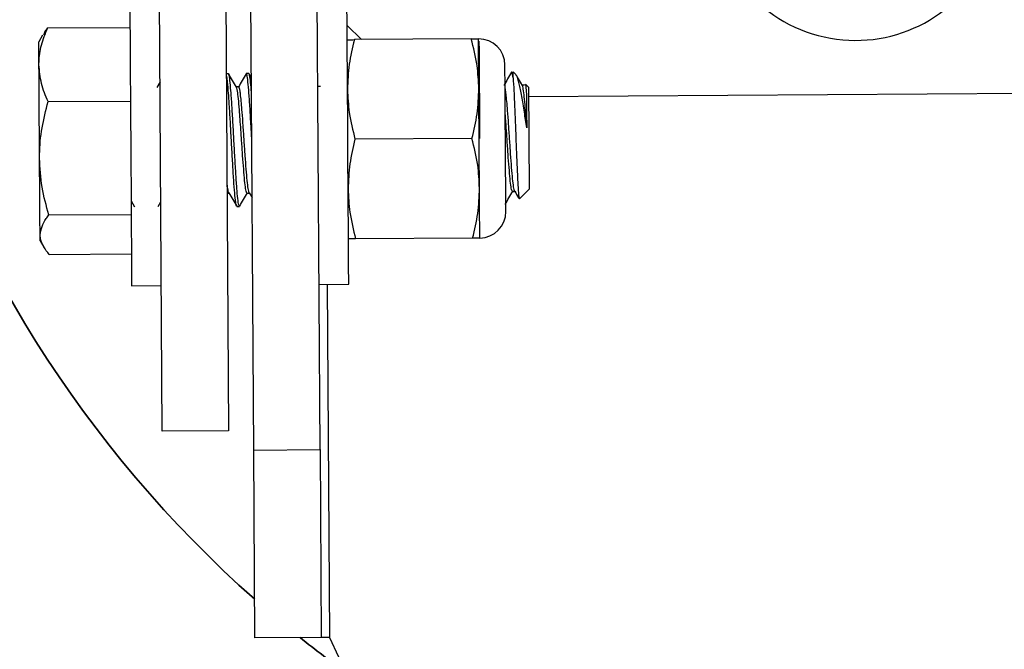
# Model space of a CAD drawing. Units: inches. Extents: x 0.5 to 10.9, y -1.5 to 8.4.
# Drawn here: x 4.3 to 4.5, y 4.5 to 4.7 of the extents above; entities that cross this region are included whole.
import ezdxf

# ---------------------------------------------------------------- set-up
doc = ezdxf.new("R2010")
doc.units = ezdxf.units.IN
doc.header["$MEASUREMENT"] = 0

msp = doc.modelspace()

# ---------------------------------------------------------------- linework, layer by layer
at = {"color": 7, "linetype": 'Continuous', "lineweight": 25}
for p, q in [((4.338996869901864, 4.568677757079437), (4.338175024581076, 4.696058045571474)), ((4.352885847232991, 4.5687674508581), (4.352064001912203, 4.696147739350138)), ((4.319859763567942, 4.572645142358974), (4.319138041534967, 4.684551689604991)), ((4.333025975915179, 4.684641383383656), (4.333748740899069, 4.572734836137639)), ((4.295856248266007, 4.656984411027508), (4.313093098033336, 4.657095485299925)), ((4.358535512337948, 4.657497282139815), (4.361529824414066, 4.654541298509812)), ((4.294788266529349, 4.655465874495698), (4.294014396950638, 4.654105345027465)), ((4.384539407494287, 4.654689919015158), (4.360057177722503, 4.65453191195158)), ((4.333693464500589, 4.647416900811463), (4.333266897576475, 4.647414293434175)), ((4.337967477349051, 4.647444539010702), (4.337433486480721, 4.64744114942023)), ((4.338494167560976, 4.646595055490675), (4.338026925551189, 4.647388480399036)), ((4.393937438186694, 4.6471553808696), (4.39328246501226, 4.647801749698989)), ((4.319388349754496, 4.645714283443207), (4.31871981821817, 4.644544613992365)), ((4.396508312191442, 4.644617359818666), (4.395864811477069, 4.645252256187992)), ((4.352481182278085, 4.644696624088183), (4.352394617352165, 4.64484289795397)), ((4.756180364636608, 4.644921901485759), (4.396520827602419, 4.642600292749626)), ((4.295956371553818, 4.641563599540409), (4.313192178370234, 4.641674934550554)), ((4.384673948162285, 4.633856974493925), (4.360191718390499, 4.633698967430347)), ((4.394637258250461, 4.621215627194514), (4.396645981712183, 4.623250163691376)), ((4.313326719038231, 4.620793492811788), (4.314057827629439, 4.619550034583731)), ((4.318981598897761, 4.619612350900884), (4.319550007146275, 4.620607586811242)), ((4.338063428833204, 4.622494024278215), (4.338655824952756, 4.621487315907795)), ((4.335475867613821, 4.619650157871543), (4.336009858482149, 4.619653547462015)), ((4.296108642387366, 4.617863843692382), (4.313345492154695, 4.617975178702526)), ((4.294283478286632, 4.612439716722729), (4.295075078030893, 4.611089356025915)), ((4.384808488830282, 4.613024029972693), (4.360326259058496, 4.612866022909116)), ((4.296162875834931, 4.609584899331453), (4.313398682651346, 4.60969597360387)), ((4.313441443638848, 4.603063066524075), (4.319663688795978, 4.60310322013429)), ((4.352662655737244, 4.603316242858619), (4.358884900894374, 4.603356396468835)), ((4.354384567697422, 4.603327454580952), (4.354861196265442, 4.529495655640342)), ((4.333748740899069, 4.572734836137639), (4.319859763567942, 4.572645142358974)), ((4.338996869901864, 4.568677757079437), (4.352885847232991, 4.5687674508581)), ((4.339250306974137, 4.529394750139344), (4.338996869901864, 4.568677757079437)), ((4.352885847232991, 4.5687674508581), (4.353139284305264, 4.529484443918008)), ((4.353139284305264, 4.529484443918008), (4.339250306974137, 4.529394750139344)), ((4.354861196265442, 4.529495655640342), (4.353139284305264, 4.529484443918008))]:
    msp.add_line(p, q, dxfattribs=at)
at = {"color": 7, "linetype": 'Continuous', "lineweight": 25, "flags": 128}
for points in [[(4.358688826122409, 4.633689059396658), (4.358657537594969, 4.638554946889214), (4.358627292018442, 4.643294637321091), (4.358598089392831, 4.64778558395981), (4.358570972669048, 4.651911237040655), (4.358548027748924, 4.655565215570324), (4.358528211681545, 4.658652611015579), (4.358512567417824, 4.661093376893717), (4.358501094957762, 4.662824414674398), (4.358494837252274, 4.663800616730563), (4.35849379430136, 4.664021983062209)], [(4.313049294094919, 4.663728653117449), (4.313051379996748, 4.663464786536028), (4.313057637702236, 4.662435133245485), (4.313070153113213, 4.660653251607712), (4.313085797376933, 4.658165552938413), (4.313105613444313, 4.65503617871884), (4.313129601315351, 4.651346479120342), (4.313156718039133, 4.647191884151614), (4.313185920664745, 4.642679817756872), (4.313216166241271, 4.63792735117629), (4.313247454768713, 4.633057552617804), (4.313278743296154, 4.628196619142093), (4.313310031823595, 4.623470226334378), (4.313338191498292, 4.619000920927138), (4.313365308222075, 4.614904470471906), (4.313388253142198, 4.611286995224252), (4.313408069209578, 4.608241839291042), (4.313423713473298, 4.605848527679523), (4.313434142982445, 4.604168333755933), (4.313440400687933, 4.603245322196419), (4.313441443638848, 4.603063066524075)], [(4.294045685478079, 4.649261880979576), (4.294035255968931, 4.65086828612595), (4.294026912361614, 4.652173539195704), (4.294020654656125, 4.653155477481898), (4.294016482852467, 4.65379715303217), (4.294014396950638, 4.654087614861916), (4.294014396950638, 4.654105345027465)], [(4.386110091571833, 4.644283094050502), (4.386095490259027, 4.646548904912699), (4.386081931897136, 4.648597781984637), (4.386070459437074, 4.650394525672945), (4.386060029927927, 4.65190836892564), (4.386052729271524, 4.65311375944531), (4.386047514516951, 4.653989577475933), (4.386043342713292, 4.654521221704704), (4.386042299762377, 4.654699566311119)], [(4.386343712576728, 4.633867664740801), (4.38631763880386, 4.637834007069424), (4.386293650932822, 4.641647817826771), (4.386270706012698, 4.645162562409327), (4.386250889945319, 4.648243178673638), (4.386234202730683, 4.650771552428611), (4.386222730270622, 4.652650167763723), (4.386214386663304, 4.653807321803588), (4.386212300761474, 4.654197906921145)], [(4.294171882538758, 4.629701597312011), (4.294154152373208, 4.632411183788416), (4.294136422207658, 4.635135632315354), (4.294119734993023, 4.637828010101664), (4.294102004827473, 4.640442427307101), (4.294086360563752, 4.642934037042331), (4.294071759250947, 4.64526059979531), (4.294058200889055, 4.64738196195582), (4.294045685478079, 4.649261880979576)], [(4.391674234701784, 4.633902082120986), (4.391652332732575, 4.637314617513901), (4.391631473714281, 4.640555848219075), (4.391612700597816, 4.643463595369273), (4.391597056334096, 4.645891845836435), (4.391585583874035, 4.647718835101269), (4.391578283217632, 4.648853044221012), (4.391575154364888, 4.649237371633079)], [(4.38624463223983, 4.62345014952927), (4.386227945025195, 4.625894304997881), (4.38621125781056, 4.628474565560861), (4.386194570595925, 4.631147388017522), (4.386176840430375, 4.633866621789887), (4.386159110264824, 4.636585855562251), (4.386142423050189, 4.639258678018911), (4.386125735835553, 4.641838938581891), (4.386110091571833, 4.644283094050502)], [(4.396508312191442, 4.644617359818666), (4.396508312191442, 4.644599108177657), (4.3965124839951, 4.644035132470531), (4.396520827602419, 4.642722318006647), (4.396533343013395, 4.640757398483342), (4.396548987277116, 4.638286647766406), (4.396566717442666, 4.63549284300364), (4.39658549055913, 4.632583531427071), (4.396604263675595, 4.629774343138312), (4.396619907939315, 4.627273607582579), (4.396633466301207, 4.625266709284958), (4.396641809908524, 4.623902790226252)], [(4.358884900894374, 4.603356396468835), (4.358883857943459, 4.603577762800481), (4.358877600237971, 4.604553964856645), (4.35886612777791, 4.606285002637327), (4.358850483514189, 4.608725768515465), (4.358830667446809, 4.61181316396072), (4.358806679575771, 4.615467142490389), (4.358779562851988, 4.619592795571234), (4.358751403177291, 4.624083742209953), (4.35872011464985, 4.62882343264183), (4.358688826122409, 4.633689059396658)], [(4.391773315038681, 4.618566792608893), (4.391771229136852, 4.61895138075869), (4.391763928480449, 4.620085589878432), (4.391751413069473, 4.621912579143267), (4.391735768805752, 4.624340568872699), (4.391716995689287, 4.627248316022897), (4.391696136670993, 4.6304898074658), (4.391674234701784, 4.633902082120986)], [(4.294275134679314, 4.613712377576398), (4.294267834022912, 4.614815558906427), (4.294258447464679, 4.616234493625884), (4.294248017955532, 4.617944933125999), (4.294234459593641, 4.619917674781164), (4.29422090123175, 4.622119083424378), (4.294205256968029, 4.624511091347253), (4.294188569753394, 4.627053284201847), (4.294171882538758, 4.629701597312011)], [(4.386311381098372, 4.613033677268654), (4.386310338147457, 4.613212021875069), (4.386307209294713, 4.61374366610384), (4.386300951589225, 4.614619484134463), (4.386293650932822, 4.615824874654133), (4.386283221423675, 4.617338717906827), (4.386271748963613, 4.619135461595135), (4.386259233552636, 4.621184338667073), (4.38624463223983, 4.62345014952927)], [(4.396641809908524, 4.623902790226252), (4.396645981712183, 4.623282755907461), (4.396645981712183, 4.623250163691376)], [(4.33342751201734, 4.622412674106867), (4.33358708350729, 4.622413717057782), (4.333820704512183, 4.622415281484153)], [(4.337593057970671, 4.622439530092921), (4.337860053404836, 4.622441355257021), (4.33809367440973, 4.622442919683394)]]:
    msp.add_lwpolyline(points, dxfattribs=at)
at = {"color": 7, "linetype": 'Continuous', "lineweight": 25}
for centre, radius, start, end in [((4.464973065215085, 4.684709663480624), 0.03033333333333312, 180.5067324040742, 128.3744025218536), ((4.386077945048051, 4.649201955964293), 0.005497685185184876, 0.3698573781036434, 90.3698573776778), ((3.943428755631893, 4.644223216149958), 0.4498679425627445, 0.2931821742831491, 0.4557715991098854), ((4.386275933914435, 4.618531298701953), 0.005497685185185764, 270.3698573776786, 0.3698573772613268), ((3.792189315641207, 4.609784328299428), 0.5021011842749317, 0.3030131447683785, 0.448242203216536), ((4.576438316572063, 4.630208061810546), 0.2433911162511888, 204.443039784067, 336.2966749712991)]:
    msp.add_arc(centre, radius, start, end, dxfattribs=at)
at = {"color": 7, "lineweight": 35}
for start, end in [(195.9184871659494, 228.4629404944493), (231.3094518978408, 234.1016056071809)]:
    msp.add_arc((4.504974375763784, 4.724589134178333), 0.25, start, end, dxfattribs=at)
at = {"color": 7, "linetype": 'Continuous', "lineweight": 25}
for points, knots in [([(4.294045685478079, 4.649261880979576), (4.294046608481057, 4.649444643035006), (4.294053598204154, 4.650828664741205), (4.294443695740057, 4.653441062815328), (4.295382529021551, 4.655796099649995), (4.295856248266009, 4.656984411027509)], [0, 0, 0, 0, 0.07009074614345313, 0.5307836675224223, 1, 1, 1, 1]), ([(4.295856248266007, 4.656984411027508), (4.295636367872755, 4.656731891308241), (4.295196768246121, 4.656227036952349), (4.295055132974803, 4.655703887120904), (4.294984341301316, 4.655442408100117)], [0, 0, 0, 0, 0.5001833030066744, 1, 1, 1, 1]), ([(4.358554285454413, 4.65452200391789), (4.358720813945091, 4.6545231145465), (4.358944331267016, 4.654524605250774), (4.359831087071227, 4.654530427490956), (4.360057177722503, 4.65453191195158)], [0, 0, 0, 0, 0.7450361754587332, 1, 1, 1, 1]), ([(4.360057177722503, 4.65453191195158), (4.359645363113335, 4.652822490025931), (4.358816721770022, 4.649382841093535), (4.358687219867916, 4.64587171394425), (4.358622077263869, 4.644105531657273)], [0, 0, 0, 0, 0.4969756970106981, 1, 1, 1, 1]), ([(4.384539407494287, 4.654689919015158), (4.384765498145772, 4.654691305483427), (4.385652254023528, 4.654696743385784), (4.385875771300513, 4.654698361074483), (4.386042299762377, 4.654699566311119)], [0, 0, 0, 0, 0.2549638036326486, 1, 1, 1, 1]), ([(4.386110091571833, 4.644283094050502), (4.38603446477943, 4.645903369617604), (4.385870690102049, 4.649412180448359), (4.385005224232119, 4.652843234511069), (4.384539407494287, 4.654689919015158)], [0, 0, 0, 0, 0.4617734170503315, 1, 1, 1, 1]), ([(4.295956371553818, 4.641563599540409), (4.295428128239178, 4.642812402135758), (4.294361939094719, 4.645332944722559), (4.294151740964037, 4.647944314247979), (4.294045685478079, 4.649261880979576)], [0, 0, 0, 0, 0.4954499090344249, 1, 1, 1, 1]), ([(4.335425805969916, 4.619702044679549), (4.335424066908678, 4.619699938554294), (4.335354245061454, 4.619615379395235), (4.335224196481013, 4.620470849379673), (4.335015759485639, 4.622293529979808), (4.334809367462181, 4.625141518176327), (4.33458841655944, 4.628617215491214), (4.334376922224137, 4.632502616189792), (4.334152725301127, 4.636453842919926), (4.333943808634418, 4.640188061566536), (4.33372359256832, 4.643376654850369), (4.333569250572086, 4.645224655235948), (4.333417297595218, 4.64654740529109), (4.333291610872106, 4.647344807806055), (4.333195867717966, 4.647306436113213), (4.333160516583176, 4.647292268177155)], [0, 0, 0, 0, 0.002362314047902251, 0.09484492372607851, 0.1871516264629433, 0.2791971627507444, 0.3718566166389372, 0.4635738677436695, 0.5564195544558943, 0.6480279994830397, 0.7408601601266457, 0.8325845619770843, 0.8590787684709541, 0.9479678156094777, 1, 1, 1, 1]), ([(4.336008815531235, 4.619790695507299), (4.33597818125091, 4.619763342152052), (4.335884346943425, 4.619679557479469), (4.335713499453353, 4.620733858437408), (4.335512011052161, 4.622809340214108), (4.335297984169254, 4.625792665554022), (4.335081593113508, 4.629378769192694), (4.334866850118939, 4.633302356619027), (4.33464273900246, 4.637235805675874), (4.33443399506265, 4.640882383791816), (4.334214300645408, 4.643944984642052), (4.334015681740715, 4.64614203869314), (4.333833620502356, 4.647329956650571), (4.333732547730161, 4.647298406374502), (4.333694507451504, 4.647286531947125)], [0, 0, 0, 0, 0.04389833674332574, 0.1344627647277178, 0.2242018576691519, 0.3144757008686216, 0.4046492020467238, 0.4944891629139612, 0.5849941372194714, 0.6745355396023319, 0.7651943001176538, 0.8546526375628883, 0.9452963043493648, 1, 1, 1, 1]), ([(4.335387216786073, 4.644586332028954), (4.335114963813266, 4.645048475508918), (4.334570286542871, 4.64597305328892), (4.334026123004449, 4.646898322708783), (4.333753955653642, 4.647361102937525)], [0, 0, 0, 0, 0.4998427281733284, 1, 1, 1, 1]), ([(4.337383424836815, 4.647402560236385), (4.337116763934185, 4.646935882061151), (4.336583737405812, 4.646003042469142), (4.336050868128399, 4.645069695130682), (4.335784581084575, 4.644603279981317)], [0, 0, 0, 0, 0.5002769814151881, 1, 1, 1, 1]), ([(4.33857656068324, 4.633813692030966), (4.338526433526811, 4.634702203531305), (4.338402805500793, 4.636893529166085), (4.338216772567742, 4.640214405387559), (4.337996576016653, 4.64340459237725), (4.337842216977748, 4.645252035981294), (4.337690266314072, 4.646574788134187), (4.33756458273024, 4.647372492162908), (4.337468837817441, 4.647334086628328), (4.337433486480721, 4.647319906376395)], [0, 0, 0, 0, 0.1234565730016295, 0.3044795178196732, 0.4879303352695831, 0.6691750585792289, 0.7215289575971248, 0.897181758287713, 1, 1, 1, 1]), ([(4.338513983628355, 4.643506617094505), (4.338506326469015, 4.643618501082169), (4.338429467696485, 4.644741537129199), (4.338287610473534, 4.64611966013499), (4.338107920532949, 4.647364150023528), (4.338006639753835, 4.647327837308756), (4.337968520299968, 4.647314170146364)], [0, 0, 0, 0, 0.04045195277640146, 0.40603666430762, 0.776447632307832, 1, 1, 1, 1]), ([(4.392937248259492, 4.647761074613315), (4.392671066154021, 4.647294321532423), (4.392138826020041, 4.646361032940882), (4.391605170209187, 4.645428134726047), (4.391338404507249, 4.644961794358246)], [0, 0, 0, 0, 0.5001165610752044, 1, 1, 1, 1]), ([(4.393290808619577, 4.64652517777939), (4.393224765376329, 4.646981778116151), (4.393102047604117, 4.647830206711773), (4.392990025963893, 4.647743675067371), (4.392938291210407, 4.647703712313006)], [0, 0, 0, 0, 0.538171790906985, 0.9999999999999999, 0.9999999999999999, 0.9999999999999999, 0.9999999999999999]), ([(4.393290808619577, 4.64652517777939), (4.393343673577299, 4.645692676624783), (4.393449232661449, 4.644030364514444), (4.393625245638082, 4.640050663024288), (4.393798574878414, 4.635547609448762), (4.393978786356901, 4.630926950861777), (4.394150608851714, 4.6267503263121), (4.394318824236677, 4.623510009119577), (4.394477098589271, 4.621449059742031), (4.394573868060798, 4.621302517358965), (4.394620571035825, 4.621231792933693)], [0, 0, 0, 0, 0.1296729845928958, 0.2589269353919171, 0.3869801606817423, 0.5132976101347211, 0.6388380233925814, 0.7622125833370293, 0.8852388092210187, 1, 1, 1, 1]), ([(4.396133892813063, 4.636087846500479), (4.395972168884201, 4.637193893616403), (4.395626434047466, 4.639558410863456), (4.395089111101223, 4.642856762643932), (4.394574831219166, 4.645473026318345), (4.394143959792447, 4.646980840974316), (4.393918948900907, 4.647053477598326), (4.393856088015347, 4.647073769960524)], [0, 0, 0, 0, 0.1980874727204706, 0.4234731404561011, 0.6598809257035525, 0.904981549733434, 1, 1, 1, 1]), ([(4.395215053057208, 4.644972484605122), (4.394942801510669, 4.645434617361754), (4.39454671290537, 4.646106957046743), (4.394150886916974, 4.646779730578971), (4.394027131965359, 4.646990073149619)], [0, 0, 0, 0, 0.687350110294614, 1, 1, 1, 1]), ([(4.335847158139456, 4.644655166789324), (4.33575815984045, 4.64465452967705), (4.335591983908834, 4.644653340073125), (4.335425806104557, 4.644652450898748), (4.335348627602227, 4.644652037936579)], [0, 0, 0, 0, 0.535566722234818, 1, 1, 1, 1]), ([(4.337593057970671, 4.622549300676694), (4.337562784804757, 4.622527506564558), (4.337469826586269, 4.622460584530584), (4.337299664259825, 4.623303471544042), (4.337099891253341, 4.624964013983544), (4.33689078153694, 4.627350907298657), (4.336678046506687, 4.630219362572679), (4.336486344865033, 4.633097412591219), (4.336255040687492, 4.636440194593344), (4.336034546343106, 4.639611531789064), (4.335790381616315, 4.642301207673283), (4.335590846501734, 4.643856298464174), (4.335460701677659, 4.644607707109532), (4.335388608128131, 4.644578039504839), (4.33538721678607, 4.644577466946179)], [0, 0, 0, 0, 0.04534220585846459, 0.1392299269689213, 0.2322449000317844, 0.3258253034855967, 0.41929744407532, 0.5124256627872217, 0.5826726287127916, 0.7175149909496366, 0.811349967305, 0.9041472730978227, 0.998150126722814, 1, 1, 1, 1]), ([(4.338063428833204, 4.622549300676694), (4.338054079284714, 4.622546353514484), (4.337981376339226, 4.622523436111174), (4.337833403926363, 4.623329987485399), (4.337633941136581, 4.624961273255806), (4.337424751606047, 4.62735598133261), (4.337212115911453, 4.630223033820812), (4.337002417608397, 4.633362595976128), (4.336785768311869, 4.636510539734392), (4.336543832830694, 4.639930360403947), (4.336315598897186, 4.642433143681489), (4.336105155441671, 4.643988943785236), (4.335961717021398, 4.644667364447224), (4.335873663255411, 4.64457558580637), (4.33584820109037, 4.644549046533752)], [0, 0, 0, 0, 0.01379039571376773, 0.1072353803011333, 0.1998055152563069, 0.2929482752844517, 0.3859705613139259, 0.4786575158254454, 0.5720380432441715, 0.6644077036781769, 0.8064183281395292, 0.8683835329232041, 0.9619409781144015, 1, 1, 1, 1]), ([(4.35294112363147, 4.644765458848553), (4.352852125332465, 4.64476482173628), (4.35268594940085, 4.644763632132355), (4.352519771596572, 4.64476274295798), (4.352442593094241, 4.644762329995809)], [0, 0, 0, 0, 0.535566722234818, 1, 1, 1, 1]), ([(4.358622077263869, 4.644105531657273), (4.358697273866252, 4.642485246700879), (4.358860115056405, 4.638976456112753), (4.359725792435497, 4.635545552589312), (4.360191718390499, 4.633698967430347)], [0, 0, 0, 0, 0.4617787570106232, 0.9999999999999999, 0.9999999999999999, 0.9999999999999999, 0.9999999999999999]), ([(4.384673948162285, 4.633856974493925), (4.38508567764039, 4.635566345489531), (4.385914202847494, 4.639006120957301), (4.386044529690322, 4.642516947040912), (4.386110091571833, 4.644283094050502)], [0, 0, 0, 0, 0.4969426090807779, 1, 1, 1, 1]), ([(4.393618295206794, 4.622908075791352), (4.39360894566992, 4.622905035622337), (4.393536242923835, 4.622881395025062), (4.39338826396452, 4.623688672716897), (4.39318881731128, 4.625320015629871), (4.392979623305162, 4.627714611239684), (4.392766896749374, 4.630581542457394), (4.392557651723991, 4.633722125010798), (4.392339268909478, 4.636866180858751), (4.392097525418554, 4.640302518553425), (4.391870818031586, 4.642731017143624), (4.391701368089184, 4.644114830741078), (4.391631525460165, 4.644352011407962), (4.391606442892328, 4.64443719004815)], [0, 0, 0, 0, 0.01526988318548205, 0.1187398322518693, 0.2212456275458392, 0.3243745471605403, 0.4273841572638927, 0.5300147532747368, 0.6334072054336392, 0.7356942929296124, 0.8929378316147962, 0.9615507872610214, 0.9999999999999999, 0.9999999999999999, 0.9999999999999999, 0.9999999999999999]), ([(4.395674994410593, 4.645041319365493), (4.395585996111588, 4.645040682253219), (4.395419820179974, 4.645039492649294), (4.395253642375695, 4.645038603474918), (4.395176463873364, 4.645038190512749)], [0, 0, 0, 0, 0.535566722234818, 1, 1, 1, 1]), ([(4.396133892813063, 4.636087846500479), (4.396032953347979, 4.637541643471094), (4.395861767229268, 4.640007179231345), (4.395618367746992, 4.64268552965159), (4.395418636461362, 4.64424299776329), (4.395288538095295, 4.64499385789946), (4.395216444402046, 4.64496419204719), (4.395215053057208, 4.644963619522348)], [0, 0, 0, 0, 0.3231080066474793, 0.54796808695788, 0.7703185927083591, 0.9955673509628064, 1, 1, 1, 1]), ([(4.395822050489566, 4.645208712987303), (4.395864179590788, 4.645120957472576), (4.395948981776447, 4.644944313318381), (4.396041464822739, 4.643768994943827), (4.396088002972816, 4.643177566080915)], [0, 0, 0, 0, 0.4967926344747024, 1, 1, 1, 1]), ([(4.396088002972816, 4.643177566080915), (4.396089370985241, 4.642970739939566), (4.396095510727256, 4.642042488760539), (4.396109129393808, 4.639802410151138), (4.396125509761433, 4.637345321429443), (4.396133892813063, 4.636087846500479)], [0, 0, 0, 0, 0.1227839002275908, 0.5510633201778661, 1, 1, 1, 1]), ([(4.294171882538761, 4.629701597312013), (4.294172100206763, 4.629982567397908), (4.294173748042548, 4.632109625897203), (4.294556790980224, 4.636122914600895), (4.295486997066315, 4.639738968109143), (4.295956371553818, 4.641563599540409)], [0, 0, 0, 0, 0.0701133434112389, 0.5307866940414612, 0.9999999999999999, 0.9999999999999999, 0.9999999999999999, 0.9999999999999999]), ([(4.393147924344262, 4.622907815053623), (4.393117255135889, 4.622886013043919), (4.393023081994254, 4.622819067600695), (4.392853180169161, 4.623662247242394), (4.392655562574383, 4.625323019600587), (4.392443754435247, 4.627708898913633), (4.392233433328968, 4.630580815227368), (4.392041072108912, 4.633447342806026), (4.391839216376485, 4.636405677925039), (4.391713735603119, 4.638089097384466), (4.391640860272513, 4.639066775050606)], [0, 0, 0, 0, 0.06668534564111846, 0.204764610280093, 0.341554297681709, 0.4791814931352485, 0.6166433776792769, 0.7536025368796423, 0.8569000166076836, 1, 1, 1, 1]), ([(4.360191718390499, 4.633698967430347), (4.359779903708375, 4.631989503207969), (4.358951242134856, 4.628549685800089), (4.358821754778615, 4.625038900492395), (4.358756617931865, 4.62327284787377)], [0, 0, 0, 0, 0.4969636523330009, 1, 1, 1, 1]), ([(4.38624463223983, 4.62345014952927), (4.386169005447429, 4.625070425096372), (4.386005230770046, 4.628579235927127), (4.385139764900115, 4.632010289989837), (4.384673948162285, 4.633856974493925)], [0, 0, 0, 0, 0.4617734170503315, 1, 1, 1, 1]), ([(4.296108642387366, 4.617863843692382), (4.295576293180526, 4.619784908167986), (4.294501815831532, 4.623662325920217), (4.294282525564545, 4.627676329553417), (4.294171882538758, 4.629701597312011)], [0, 0, 0, 0, 0.4954494455749307, 1, 1, 1, 1]), ([(4.333790458935657, 4.622521923215182), (4.333781108146185, 4.62251906511324), (4.333708395659785, 4.62249684028407), (4.333579285389699, 4.62315158473731), (4.333462827506581, 4.624176977317507), (4.333413953655449, 4.624607303569135)], [0, 0, 0, 0, 0.07888769548385277, 0.6134370259881935, 1, 1, 1, 1]), ([(4.358756617931865, 4.62327284787377), (4.358831818125007, 4.621652567762489), (4.358994670067577, 4.618143723534882), (4.359860333372375, 4.614712701052292), (4.360326259058496, 4.612866022909116)], [0, 0, 0, 0, 0.4617703169985202, 1, 1, 1, 1]), ([(4.384808488830282, 4.613024029972693), (4.385220218168973, 4.614733363954962), (4.386048707633551, 4.618172917716799), (4.386179060193713, 4.621683965616151), (4.38624463223983, 4.62345014952927)], [0, 0, 0, 0, 0.4969638798016988, 0.9999999999999999, 0.9999999999999999, 0.9999999999999999, 0.9999999999999999]), ([(4.391610614695987, 4.620047000694588), (4.391877612096855, 4.620514072182496), (4.392411267097583, 4.621447620727947), (4.3929448985279, 4.622382171308564), (4.39321154435006, 4.622849149064671)], [0, 0, 0, 0, 0.500318371425786, 1, 1, 1, 1]), ([(4.393147924344262, 4.62279830520758), (4.393236922947028, 4.62279880681819), (4.393403795736415, 4.622799747340387), (4.393570667210507, 4.622800897375682), (4.393648540783321, 4.622801434060324)], [0, 0, 0, 0, 0.5333320254886728, 1, 1, 1, 1]), ([(4.393618295206794, 4.622852799392873), (4.393891309070573, 4.622390102511964), (4.394192284642053, 4.621880016847354), (4.394491597556213, 4.621369203809376), (4.3945194047971, 4.621321747450086)], [0, 0, 0, 0, 0.9070964212698847, 0.9999999999999999, 0.9999999999999999, 0.9999999999999999, 0.9999999999999999]), ([(4.333790458935657, 4.622466386078974), (4.334063070070507, 4.622003485994086), (4.334608505815625, 4.621077323338043), (4.33515330151018, 4.620151205163766), (4.335425805969915, 4.619687964842201)], [0, 0, 0, 0, 0.4998043074497282, 1, 1, 1, 1]), ([(4.336055748322396, 4.619688225579929), (4.33632267073091, 4.620155426849982), (4.336856224003496, 4.62108931909223), (4.337390652627005, 4.62202369967747), (4.337657720927385, 4.622490634687742)], [0, 0, 0, 0, 0.5002732102453205, 0.9999999999999999, 0.9999999999999999, 0.9999999999999999, 0.9999999999999999]), ([(4.294275134679314, 4.613712377576398), (4.294516125221652, 4.614852875553503), (4.294812601291126, 4.616255961144361), (4.295904325995746, 4.617610366575557), (4.296108642387366, 4.617863843692382)], [0, 0, 0, 0, 0.8128498963547598, 1, 1, 1, 1]), ([(4.296162875834931, 4.609584899331453), (4.295380052732345, 4.610654453741564), (4.294385144300581, 4.612013775786782), (4.294294464875951, 4.613413909985799), (4.294275134679314, 4.613712377576398)], [0, 0, 0, 0, 0.7868292976431693, 1, 1, 1, 1]), ([(4.360326259058496, 4.612866022909116), (4.360100168407254, 4.612864534656805), (4.359213412614991, 4.612858697545232), (4.358989895285762, 4.612857366952712), (4.358823366790406, 4.612856375613154)], [0, 0, 0, 0, 0.2549638279377891, 1, 1, 1, 1]), ([(4.386311381098372, 4.613033677268654), (4.386144852603017, 4.613032685929096), (4.385921335273784, 4.613031355336575), (4.385034579481522, 4.613025518225003), (4.384808488830282, 4.613024029972693)], [0, 0, 0, 0, 0.7450361720622108, 1, 1, 1, 1])]:
    msp.add_open_spline(points, degree=3, knots=knots, dxfattribs=at)

doc.saveas('drawing.dxf')
